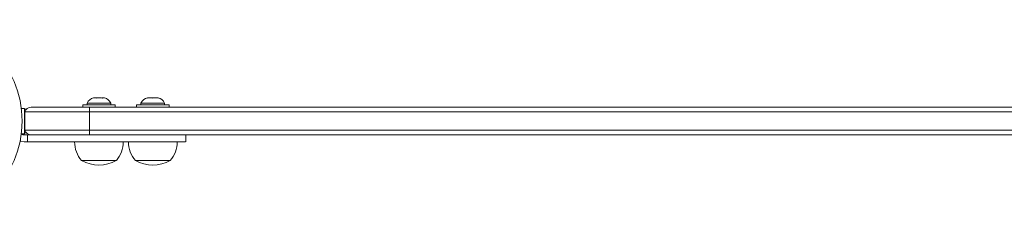
# Model space of a CAD drawing. Extents: x -213 to 212, y -30 to 76.
# Drawn here: x 159 to 185, y 23 to 28 of the extents above; entities that cross this region are included whole.
import ezdxf

# ---------------------------------------------------------------- set-up
doc = ezdxf.new("R2010")
doc.units = 0
doc.header["$LTSCALE"] = 0.125
doc.header["$MEASUREMENT"] = 0
doc.layers.add('CONTOUR', color=7, linetype='CONTINUOUS')

msp = doc.modelspace()

# ---------------------------------------------------------------- linework, layer by layer
at = {"layer": 'CONTOUR', "lineweight": 15}
for p, q in [((160.798, 26.018), (160.829, 26.027)), ((160.833, 26.027), (160.798, 26.018)), ((160.833, 26.027), (160.829, 26.027)), ((160.895, 26.027), (160.833, 26.027)), ((160.899, 26.018), (160.895, 26.027)), ((160.929, 26.027), (160.899, 26.018)), ((160.929, 26.027), (160.903, 26.027)), ((161.036, 26.027), (160.929, 26.027)), ((161.07, 26.018), (161.036, 26.027)), ((161.05, 26.027), (161.043, 26.027)), ((161.06, 26.021), (161.06, 26.027)), ((161.06, 26.027), (161.066, 26.027)), ((161.066, 26.027), (161.07, 26.018)), ((161.11, 26.027), (161.066, 26.027)), ((162.273, 26.018), (162.291, 26.027)), ((162.31, 26.027), (162.273, 26.018)), ((162.291, 26.027), (162.281, 26.027)), ((162.31, 26.027), (162.291, 26.027)), ((162.403, 26.027), (162.31, 26.027)), ((162.421, 26.018), (162.403, 26.027)), ((162.403, 26.027), (162.441, 26.027)), ((162.44, 26.027), (162.421, 26.018)), ((162.533, 26.027), (162.44, 26.027)), ((162.57, 26.018), (162.533, 26.027)), ((162.533, 26.027), (162.552, 26.027)), ((162.552, 26.027), (162.57, 26.018)), ((162.562, 26.027), (162.552, 26.027)), ((159.146, 25.777), (160.719, 25.777)), ((160.532, 25.839), (160.532, 25.777)), ((160.532, 25.839), (161.407, 25.839)), ((160.651, 25.886), (160.651, 25.839)), ((161.288, 25.886), (160.651, 25.886)), ((160.719, 25.777), (204.657, 25.777)), ((161.288, 25.839), (161.288, 25.886)), ((161.407, 25.777), (161.407, 25.839)), ((161.984, 25.839), (161.984, 25.777)), ((161.984, 25.839), (162.858, 25.839)), ((162.103, 25.886), (162.103, 25.839)), ((162.74, 25.886), (162.103, 25.886)), ((162.74, 25.839), (162.74, 25.886)), ((162.858, 25.839), (162.859, 25.839)), ((162.859, 25.777), (162.859, 25.839)), ((158.965, 25.743), (158.878, 25.743)), ((158.965, 25.743), (158.965, 25.061)), ((159.012, 25.721), (158.965, 25.721)), ((158.969, 25.652), (158.969, 25.152)), ((160.719, 25.652), (158.969, 25.652)), ((204.657, 25.652), (160.719, 25.652)), ((158.878, 25.061), (158.965, 25.061)), ((159.045, 25.027), (158.953, 25.027)), ((158.965, 25.083), (159.012, 25.083)), ((160.719, 25.152), (158.969, 25.152)), ((159.132, 25.027), (159.045, 25.027)), ((160.719, 25.027), (159.146, 25.027)), ((204.657, 25.152), (160.719, 25.152)), ((204.657, 25.027), (160.719, 25.027)), ((163.308, 24.84), (163.308, 25.027)), ((158.858, 24.855), (158.845, 24.86)), ((158.858, 24.855), (158.953, 24.84)), ((158.953, 24.84), (159.045, 24.84)), ((161.438, 24.34), (160.501, 24.34)), ((162.89, 24.34), (161.953, 24.34))]:
    msp.add_line(p, q, dxfattribs=at)
at = {"layer": 'CONTOUR', "lineweight": 0}
for p, q in [((160.719, 25.777), (160.719, 25.652)), ((160.719, 25.652), (160.719, 25.152)), ((159.045, 24.84), (159.045, 25.027)), ((160.719, 25.152), (160.719, 25.027)), ((158.858, 24.929), (158.858, 24.855))]:
    msp.add_line(p, q, dxfattribs=at)
at = {"layer": 'CONTOUR', "lineweight": 15}
msp.add_circle((156.172, 25.402), 2.727, dxfattribs=at)
for centre, radius, start, end in [((160.88, 25.778), 0.254, 103.3626, 154.8293), ((161.058, 25.778), 0.254, 25.1707, 76.6642), ((162.333, 25.778), 0.254, 101.7411, 154.8293), ((162.511, 25.778), 0.254, 25.1707, 78.2589), ((159.146, 25.59), 0.187, 90, 160.5288), ((159.146, 25.215), 0.187, 199.4712, 270), ((161.079, 24.842), 0.766, 180.1468, 220.9652), ((160.86, 24.842), 0.766, 319.0348, 359.8532), ((162.531, 24.842), 0.766, 180.1468, 220.9652), ((162.312, 24.842), 0.766, 319.0348, 359.8532), ((160.969, 25.156), 0.941, 240.1372, 299.8628), ((162.422, 25.156), 0.941, 240.1372, 299.8628)]:
    msp.add_arc(centre, radius, start, end, dxfattribs=at)
for points, knots in [([(158.953, 25.027), (158.941, 25.029), (158.916, 25.031), (158.889, 25.044), (158.879, 25.057), (158.876, 25.06)], [0, 0, 0, 0, 0.430109, 0.860268, 1, 1, 1, 1]), ([(163.302, 24.84), (163.304, 24.84), (163.307, 24.84), (163.268, 24.84), (163.196, 24.84), (163.095, 24.84), (162.971, 24.84), (162.828, 24.84), (162.669, 24.84), (162.479, 24.84), (162.267, 24.84), (162.034, 24.84), (161.778, 24.84), (161.491, 24.84), (161.17, 24.84), (160.816, 24.84), (160.427, 24.84), (160.002, 24.84), (159.537, 24.84), (159.214, 24.84), (159.045, 24.84)], [0, 0, 0, 0, 0.015301, 0.0487229, 0.0752762, 0.1045811, 0.1388132, 0.1691725, 0.204618, 0.2460694, 0.2943898, 0.3431988, 0.3984803, 0.4607483, 0.5305036, 0.6082366, 0.6928137, 0.7860029, 0.8882507, 1, 1, 1, 1])]:
    msp.add_open_spline(points, degree=3, knots=knots, dxfattribs=at)

doc.saveas('drawing.dxf')
